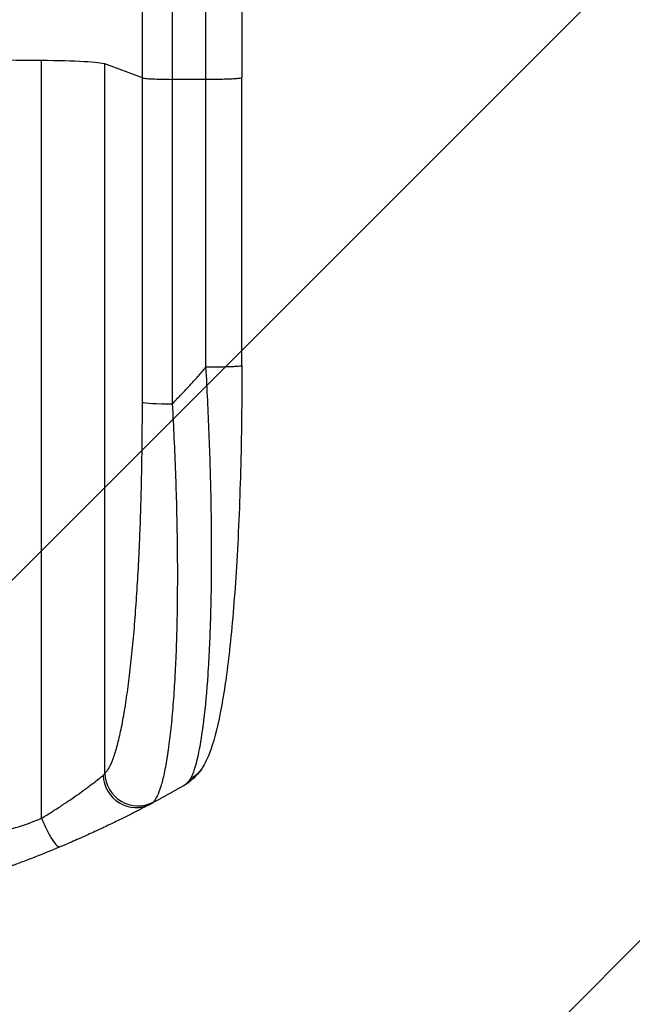
# Model space of a CAD drawing. Units: millimetres. Extents: x -2949 to 2387, y -3351 to 3282.
# Drawn here: x -207 to 71, y -1884 to -1436 of the extents above; entities that cross this region are included whole.
import ezdxf

# ---------------------------------------------------------------- set-up
doc = ezdxf.new("R2010")
doc.units = ezdxf.units.MM
doc.header["$LTSCALE"] = 20
doc.linetypes.add('HIDDEN', pattern=[9.525, 6.35, -3.175])
for name, color, linetype in [('2d', 230, 'Continuous'), ('EN-Free_Space', 10, 'HIDDEN'), ('EN-Free_Space_Hatch', 10, 'HIDDEN')]:
    doc.layers.add(name, color=color, linetype=linetype)

msp = doc.modelspace()

# ---------------------------------------------------------------- hatches: boundary and pattern name
at = {"layer": 'EN-Free_Space_Hatch'}
h = msp.add_hatch(dxfattribs=at)
h.set_pattern_fill('ANSI31', color=256, scale=100)
h.set_pattern_definition([(45, (-765.1, 4e-05), (-224.506, 224.506), [])])
h.paths.add_polyline_path([(617.46, -9, 0.414214), (-382.54, 991, 0.414214), (-1382.54, -9), (-1382.54, -1851.02, 0.414214), (-382.54, -2851.02, 0.414214), (617.46, -1851.02)])

# ---------------------------------------------------------------- linework, layer by layer
at = {"layer": '2d'}
for p, q in [((-197.54, -1799.08), (-197.54, -1454.98)), ((-197.54, -1799.08), (-197.54, -1454.98)), ((-151.74, -1462.84), (-168.78, -1456.53)), ((-168.78, -1778.71), (-168.78, -1456.53)), ((-151.74, -1462.84), (-168.78, -1456.53)), ((-168.78, -1778.71), (-168.78, -1456.53)), ((-151.74, -1610.2), (-151.74, -1462.84)), ((-151.74, -1610.2), (-151.74, -1462.84)), ((-122.85, -1463.58), (-138.19, -1463.51)), ((-138.19, -1463.51), (-138.19, -1610.87)), ((-122.85, -1463.58), (-138.19, -1463.51)), ((-138.19, -1463.51), (-138.19, -1610.87)), ((-106.54, -1593.49), (-106.54, -1462.8)), ((-106.54, -1593.49), (-106.54, -1462.8))]:
    msp.add_line(p, q, dxfattribs=at)
for centre, major_axis, ratio, start_param, end_param in [((-382.54, -1511.73), (1100, 0), 0.052336, 1.401811, 1.418715), ((-382.54, -1511.73), (1100, 0), 0.052336, 1.401811, 1.418715), ((-203.43, -1456.79), (35, 0), 0.052336, 0.140491, 1.401811), ((-203.43, -1456.79), (35, 0), 0.052336, 0.140491, 1.401811), ((-136.88, -1610.09), (15, 0), 0.052336, 3.282084, 4.625123), ((-136.88, -1610.09), (15, 0), 0.052336, 3.282084, 4.625123), ((-155.13, -1779.4), (-7.03, 13.25), 0.957674, 1.114121, 3.141593), ((-155.13, -1779.4), (-7.03, 13.25), 0.957674, 1.114121, 3.141593), ((-153.92, -1778.6), (-10.08, 11.11), 0.982536, 0.850361, 2.888244), ((-153.92, -1778.6), (-10.08, 11.11), 0.982536, 0.850361, 2.888244)]:
    msp.add_ellipse(centre, major_axis=major_axis, ratio=ratio, start_param=start_param, end_param=end_param, dxfattribs=at)
for points, knots in [([(-151.74, -1462.84), (-151.74, -1450.94), (-151.74, -1439.06), (-151.74, -1415.33), (-151.74, -1403.51), (-151.74, -1368.14), (-151.74, -1344.72), (-151.74, -1309.82), (-151.74, -1298.23), (-151.74, -1280.9), (-151.74, -1275.13), (-151.74, -1263.62), (-151.74, -1257.89), (-151.74, -1229.29), (-151.74, -1206.69), (-151.74, -1162.06), (-151.74, -1140.14), (-151.74, -1097.09), (-151.74, -1075.95), (-151.74, -1050.02), (-151.74, -1044.86), (-151.74, -1034.59), (-151.74, -1029.49), (-151.74, -1014.28), (-151.74, -1004.27), (-151.74, -974.6), (-151.74, -955.33), (-151.74, -936.56)], [0, 0, 0, 0, 0.035732, 0.035732, 0.071464, 0.071464, 0.142928, 0.142928, 0.17866, 0.17866, 0.196526, 0.196526, 0.214392, 0.214392, 0.285856, 0.285856, 0.35732, 0.35732, 0.428784, 0.428784, 0.44665, 0.44665, 0.4645159, 0.4645159, 0.5002479, 0.5002479, 0.5717119, 0.5717119, 0.5717119, 0.5717119]), ([(-151.74, -1462.84), (-151.74, -1450.94), (-151.74, -1439.06), (-151.74, -1415.33), (-151.74, -1403.51), (-151.74, -1368.14), (-151.74, -1344.72), (-151.74, -1309.82), (-151.74, -1298.23), (-151.74, -1280.9), (-151.74, -1275.13), (-151.74, -1263.62), (-151.74, -1257.89), (-151.74, -1229.29), (-151.74, -1206.69), (-151.74, -1162.06), (-151.74, -1140.14), (-151.74, -1097.09), (-151.74, -1075.95), (-151.74, -1050.02), (-151.74, -1044.86), (-151.74, -1034.59), (-151.74, -1029.49), (-151.74, -1014.28), (-151.74, -1004.27), (-151.74, -974.6), (-151.74, -955.33), (-151.74, -936.56)], [0, 0, 0, 0, 0.035732, 0.035732, 0.071464, 0.071464, 0.142928, 0.142928, 0.17866, 0.17866, 0.196526, 0.196526, 0.214392, 0.214392, 0.285856, 0.285856, 0.35732, 0.35732, 0.428784, 0.428784, 0.44665, 0.44665, 0.4645159, 0.4645159, 0.5002479, 0.5002479, 0.5717119, 0.5717119, 0.5717119, 0.5717119]), ([(-106.54, -936.09), (-106.54, -959.18), (-106.55, -983.11), (-106.55, -1032.5), (-106.55, -1058.01), (-106.55, -1109.99), (-106.55, -1136.52), (-106.55, -1190.39), (-106.55, -1217.79), (-106.55, -1273.26), (-106.55, -1301.4), (-106.55, -1358.22), (-106.55, -1386.97), (-106.55, -1431.45), (-106.54, -1447.12), (-106.54, -1462.8)], [0, 0, 0, 0, 8.789577, 8.789577, 17.607897, 17.607897, 26.340127, 26.340127, 35.022919, 35.022919, 43.694878, 43.694878, 52.39637, 52.39637, 57.107422, 57.107422, 57.107422, 57.107422]), ([(-106.54, -936.09), (-106.54, -959.18), (-106.55, -983.11), (-106.55, -1032.5), (-106.55, -1058.01), (-106.55, -1109.99), (-106.55, -1136.52), (-106.55, -1190.39), (-106.55, -1217.79), (-106.55, -1273.26), (-106.55, -1301.4), (-106.55, -1358.22), (-106.55, -1386.97), (-106.55, -1431.45), (-106.54, -1447.12), (-106.54, -1462.8)], [0, 0, 0, 0, 8.789577, 8.789577, 17.607897, 17.607897, 26.340127, 26.340127, 35.022919, 35.022919, 43.694878, 43.694878, 52.39637, 52.39637, 57.107422, 57.107422, 57.107422, 57.107422]), ([(-138.19, -944.46), (-138.19, -962.98), (-138.19, -981.99), (-138.19, -1011.24), (-138.19, -1021.12), (-138.19, -1036.12), (-138.19, -1041.15), (-138.19, -1051.28), (-138.19, -1056.37), (-138.19, -1081.94), (-138.19, -1102.78), (-138.19, -1145.24), (-138.19, -1166.86), (-138.19, -1210.88), (-138.19, -1233.17), (-138.19, -1261.37), (-138.19, -1267.03), (-138.19, -1278.38), (-138.19, -1284.07), (-138.19, -1301.16), (-138.19, -1312.6), (-138.19, -1347.02), (-138.19, -1370.12), (-138.19, -1404.99), (-138.19, -1416.66), (-138.19, -1440.06), (-138.19, -1451.78), (-138.19, -1463.51)], [0, 0, 0, 0, 0.0703354, 0.0703354, 0.1055031, 0.1055031, 0.1230869, 0.1230869, 0.1406707, 0.1406707, 0.2110061, 0.2110061, 0.2813415, 0.2813415, 0.3516768, 0.3516768, 0.3692607, 0.3692607, 0.3868445, 0.3868445, 0.4220122, 0.4220122, 0.4923476, 0.4923476, 0.5275153, 0.5275153, 0.5626829, 0.5626829, 0.5626829, 0.5626829]), ([(-138.19, -944.46), (-138.19, -962.98), (-138.19, -981.99), (-138.19, -1011.24), (-138.19, -1021.12), (-138.19, -1036.12), (-138.19, -1041.15), (-138.19, -1051.28), (-138.19, -1056.37), (-138.19, -1081.94), (-138.19, -1102.78), (-138.19, -1145.24), (-138.19, -1166.86), (-138.19, -1210.88), (-138.19, -1233.17), (-138.19, -1261.37), (-138.19, -1267.03), (-138.19, -1278.38), (-138.19, -1284.07), (-138.19, -1301.16), (-138.19, -1312.6), (-138.19, -1347.02), (-138.19, -1370.12), (-138.19, -1404.99), (-138.19, -1416.66), (-138.19, -1440.06), (-138.19, -1451.78), (-138.19, -1463.51)], [0, 0, 0, 0, 0.0703354, 0.0703354, 0.1055031, 0.1055031, 0.1230869, 0.1230869, 0.1406707, 0.1406707, 0.2110061, 0.2110061, 0.2813415, 0.2813415, 0.3516768, 0.3516768, 0.3692607, 0.3692607, 0.3868445, 0.3868445, 0.4220122, 0.4220122, 0.4923476, 0.4923476, 0.5275153, 0.5275153, 0.5626829, 0.5626829, 0.5626829, 0.5626829]), ([(-151.74, -1462.84), (-151.5, -1462.93), (-150.98, -1463.01), (-149.44, -1463.17), (-148.42, -1463.24), (-145.99, -1463.36), (-144.57, -1463.41), (-141.51, -1463.48), (-139.86, -1463.5), (-138.19, -1463.51)], [0, 0, 0, 0, 0.25, 0.25, 0.5, 0.5, 0.75, 0.75, 1, 1, 1, 1]), ([(-151.74, -1462.84), (-151.5, -1462.93), (-150.98, -1463.01), (-149.44, -1463.17), (-148.42, -1463.24), (-145.99, -1463.36), (-144.57, -1463.41), (-141.51, -1463.48), (-139.86, -1463.5), (-138.19, -1463.51)], [0, 0, 0, 0, 0.25, 0.25, 0.5, 0.5, 0.75, 0.75, 1, 1, 1, 1]), ([(-129.7, -1780.93), (-128.53, -1778.72), (-127.45, -1775.35), (-125.96, -1768.7), (-125.49, -1766.22), (-124.82, -1762.13), (-124.6, -1760.7), (-124.29, -1758.47), (-124.13, -1757.34), (-123.96, -1755.97), (-123.87, -1755.28), (-123.83, -1754.93), (-123.81, -1754.76), (-123.8, -1754.68), (-123.79, -1754.63), (-123.79, -1754.61), (-123.04, -1748.42), (-122.4, -1741.44), (-121.63, -1730), (-121.41, -1726.03), (-121.11, -1719.85), (-121.02, -1717.76), (-120.9, -1714.57), (-120.84, -1712.96), (-120.78, -1711.06), (-120.75, -1710.11), (-120.73, -1709.63), (-120.73, -1709.43), (-120.72, -1709.29), (-120.72, -1709.22), (-120.46, -1700.63), (-120.32, -1691.67), (-120.26, -1673.15), (-120.34, -1663.59), (-120.73, -1644.13), (-121.02, -1634.23), (-121.8, -1614.31), (-122.29, -1604.28), (-122.85, -1594.27)], [0, 0, 0, 0, 0.125, 0.125, 0.1875, 0.1875, 0.21875, 0.21875, 0.234375, 0.242187, 0.246094, 0.248047, 0.249023, 0.249512, 0.249512, 0.25, 0.25, 0.375, 0.375, 0.4375, 0.4375, 0.46875, 0.46875, 0.484375, 0.492187, 0.496094, 0.498047, 0.499023, 0.499023, 0.5, 0.5, 0.625, 0.625, 0.75, 0.75, 0.875, 0.875, 1, 1, 1, 1]), ([(-129.7, -1780.93), (-128.53, -1778.72), (-127.45, -1775.35), (-125.96, -1768.7), (-125.49, -1766.22), (-124.82, -1762.13), (-124.6, -1760.7), (-124.29, -1758.47), (-124.13, -1757.34), (-123.96, -1755.97), (-123.87, -1755.28), (-123.83, -1754.93), (-123.81, -1754.76), (-123.8, -1754.68), (-123.79, -1754.63), (-123.79, -1754.61), (-123.04, -1748.42), (-122.4, -1741.44), (-121.63, -1730), (-121.41, -1726.03), (-121.11, -1719.85), (-121.02, -1717.76), (-120.9, -1714.57), (-120.84, -1712.96), (-120.78, -1711.06), (-120.75, -1710.11), (-120.73, -1709.63), (-120.73, -1709.43), (-120.72, -1709.29), (-120.72, -1709.22), (-120.46, -1700.63), (-120.32, -1691.67), (-120.26, -1673.15), (-120.34, -1663.59), (-120.73, -1644.13), (-121.02, -1634.23), (-121.8, -1614.31), (-122.29, -1604.28), (-122.85, -1594.27)], [0, 0, 0, 0, 0.125, 0.125, 0.1875, 0.1875, 0.21875, 0.21875, 0.234375, 0.242187, 0.246094, 0.248047, 0.249023, 0.249512, 0.249512, 0.25, 0.25, 0.375, 0.375, 0.4375, 0.4375, 0.46875, 0.46875, 0.484375, 0.492187, 0.496094, 0.498047, 0.499023, 0.499023, 0.5, 0.5, 0.625, 0.625, 0.75, 0.75, 0.875, 0.875, 1, 1, 1, 1]), ([(-106.54, -1593.49), (-106.54, -1609.62), (-106.74, -1625.76), (-107.56, -1656.41), (-108.18, -1671.11), (-109.8, -1697.66), (-110.79, -1709.79), (-113.07, -1730.99), (-114.35, -1740.33), (-117.23, -1756.03), (-118.76, -1762.54), (-121.69, -1770.76), (-122.76, -1773.25), (-124.21, -1775.7)], [0, 0, 0, 0, 4.845166, 4.845166, 9.461143, 9.461143, 13.689194, 13.689194, 17.608806, 17.608806, 21.330126, 21.330126, 23.152344, 23.152344, 23.152344, 23.152344]), ([(-106.54, -1593.49), (-106.54, -1609.62), (-106.74, -1625.76), (-107.56, -1656.41), (-108.18, -1671.11), (-109.8, -1697.66), (-110.79, -1709.79), (-113.07, -1730.99), (-114.35, -1740.33), (-117.23, -1756.03), (-118.76, -1762.54), (-121.69, -1770.76), (-122.76, -1773.25), (-124.21, -1775.7)], [0, 0, 0, 0, 4.845166, 4.845166, 9.461143, 9.461143, 13.689194, 13.689194, 17.608806, 17.608806, 21.330126, 21.330126, 23.152344, 23.152344, 23.152344, 23.152344]), ([(-168.78, -1778.71), (-168.44, -1778.41), (-168.11, -1778.03), (-167.44, -1777.12), (-167.11, -1776.6), (-166.14, -1774.84), (-165.52, -1773.39), (-164.29, -1770.01), (-163.69, -1768.08), (-162.52, -1763.72), (-161.96, -1761.31), (-160.85, -1756), (-160.33, -1753.15), (-159.32, -1747.12), (-158.84, -1743.93), (-157.93, -1737.22), (-157.5, -1733.7), (-156.88, -1728.18), (-156.68, -1726.3), (-156.29, -1722.47), (-156.1, -1720.52), (-155.56, -1714.62), (-155.22, -1710.58), (-154.6, -1702.32), (-154.31, -1698.1), (-153.78, -1689.49), (-153.54, -1685.1), (-153.21, -1678.38), (-153.11, -1676.12), (-152.96, -1672.69), (-152.91, -1671.54), (-152.82, -1669.25), (-152.78, -1668.1), (-152.39, -1657.73), (-152.14, -1648.38), (-151.82, -1629.46), (-151.74, -1619.88), (-151.74, -1610.2)], [0, 0, 0, 0, 0.0073183, 0.0073183, 0.0146366, 0.0146366, 0.0292731, 0.0292731, 0.0439097, 0.0439097, 0.0585463, 0.0585463, 0.0731829, 0.0731829, 0.0878194, 0.0878194, 0.102456, 0.102456, 0.1097743, 0.1097743, 0.1170926, 0.1170926, 0.1317291, 0.1317291, 0.1463657, 0.1463657, 0.1610023, 0.1610023, 0.1683206, 0.1683206, 0.1719797, 0.1719797, 0.1756389, 0.1756389, 0.204912, 0.204912, 0.2341852, 0.2341852, 0.2341852, 0.2341852]), ([(-168.78, -1778.71), (-168.44, -1778.41), (-168.11, -1778.03), (-167.44, -1777.12), (-167.11, -1776.6), (-166.14, -1774.84), (-165.52, -1773.39), (-164.29, -1770.01), (-163.69, -1768.08), (-162.52, -1763.72), (-161.96, -1761.31), (-160.85, -1756), (-160.33, -1753.15), (-159.32, -1747.12), (-158.84, -1743.93), (-157.93, -1737.22), (-157.5, -1733.7), (-156.88, -1728.18), (-156.68, -1726.3), (-156.29, -1722.47), (-156.1, -1720.52), (-155.56, -1714.62), (-155.22, -1710.58), (-154.6, -1702.32), (-154.31, -1698.1), (-153.78, -1689.49), (-153.54, -1685.1), (-153.21, -1678.38), (-153.11, -1676.12), (-152.96, -1672.69), (-152.91, -1671.54), (-152.82, -1669.25), (-152.78, -1668.1), (-152.39, -1657.73), (-152.14, -1648.38), (-151.82, -1629.46), (-151.74, -1619.88), (-151.74, -1610.2)], [0, 0, 0, 0, 0.0073183, 0.0073183, 0.0146366, 0.0146366, 0.0292731, 0.0292731, 0.0439097, 0.0439097, 0.0585463, 0.0585463, 0.0731829, 0.0731829, 0.0878194, 0.0878194, 0.102456, 0.102456, 0.1097743, 0.1097743, 0.1170926, 0.1170926, 0.1317291, 0.1317291, 0.1463657, 0.1463657, 0.1610023, 0.1610023, 0.1683206, 0.1683206, 0.1719797, 0.1719797, 0.1756389, 0.1756389, 0.204912, 0.204912, 0.2341852, 0.2341852, 0.2341852, 0.2341852]), ([(-138.19, -1610.87), (-137.6, -1621.39), (-137.11, -1631.8), (-136.37, -1652.35), (-136.11, -1662.49), (-135.94, -1675), (-135.91, -1677.5), (-135.87, -1682.44), (-135.86, -1684.88), (-135.85, -1692.15), (-135.88, -1696.9), (-136, -1706.2), (-136.08, -1710.75), (-136.33, -1719.64), (-136.48, -1723.98), (-136.72, -1729.27), (-136.76, -1730.33), (-136.87, -1732.41), (-136.92, -1733.45), (-137.09, -1736.53), (-137.2, -1738.54), (-137.58, -1744.44), (-137.87, -1748.2), (-138.49, -1755.34), (-138.84, -1758.73), (-139.4, -1763.53), (-139.6, -1765.09), (-139.91, -1767.34), (-140.01, -1768.08), (-140.22, -1769.53), (-140.33, -1770.25), (-140.88, -1773.74), (-141.35, -1776.28), (-142.33, -1780.84), (-142.84, -1782.87), (-143.92, -1786.38), (-144.48, -1787.88), (-145.36, -1789.69), (-145.66, -1790.23), (-146.28, -1791.15), (-146.59, -1791.54), (-146.91, -1791.84)], [0, 0, 0, 0, 0.0313345, 0.0313345, 0.062669, 0.062669, 0.0705026, 0.0705026, 0.0783362, 0.0783362, 0.0940035, 0.0940035, 0.1096707, 0.1096707, 0.125338, 0.125338, 0.1292548, 0.1292548, 0.1331716, 0.1331716, 0.1410052, 0.1410052, 0.1566725, 0.1566725, 0.1723397, 0.1723397, 0.1801733, 0.1801733, 0.1840901, 0.1840901, 0.188007, 0.188007, 0.2036742, 0.2036742, 0.2193414, 0.2193414, 0.2350087, 0.2350087, 0.2428423, 0.2428423, 0.2506759, 0.2506759, 0.2506759, 0.2506759]), ([(-138.19, -1610.87), (-137.6, -1621.39), (-137.11, -1631.8), (-136.37, -1652.35), (-136.11, -1662.49), (-135.94, -1675), (-135.91, -1677.5), (-135.87, -1682.44), (-135.86, -1684.88), (-135.85, -1692.15), (-135.88, -1696.9), (-136, -1706.2), (-136.08, -1710.75), (-136.33, -1719.64), (-136.48, -1723.98), (-136.72, -1729.27), (-136.76, -1730.33), (-136.87, -1732.41), (-136.92, -1733.45), (-137.09, -1736.53), (-137.2, -1738.54), (-137.58, -1744.44), (-137.87, -1748.2), (-138.49, -1755.34), (-138.84, -1758.73), (-139.4, -1763.53), (-139.6, -1765.09), (-139.91, -1767.34), (-140.01, -1768.08), (-140.22, -1769.53), (-140.33, -1770.25), (-140.88, -1773.74), (-141.35, -1776.28), (-142.33, -1780.84), (-142.84, -1782.87), (-143.92, -1786.38), (-144.48, -1787.88), (-145.36, -1789.69), (-145.66, -1790.23), (-146.28, -1791.15), (-146.59, -1791.54), (-146.91, -1791.84)], [0, 0, 0, 0, 0.0313345, 0.0313345, 0.062669, 0.062669, 0.0705026, 0.0705026, 0.0783362, 0.0783362, 0.0940035, 0.0940035, 0.1096707, 0.1096707, 0.125338, 0.125338, 0.1292548, 0.1292548, 0.1331716, 0.1331716, 0.1410052, 0.1410052, 0.1566725, 0.1566725, 0.1723397, 0.1723397, 0.1801733, 0.1801733, 0.1840901, 0.1840901, 0.188007, 0.188007, 0.2036742, 0.2036742, 0.2193414, 0.2193414, 0.2350087, 0.2350087, 0.2428423, 0.2428423, 0.2506759, 0.2506759, 0.2506759, 0.2506759]), ([(-197.54, -1799.08), (-195.94, -1798.11), (-194.39, -1797.15), (-191.35, -1795.23), (-189.87, -1794.28), (-187.7, -1792.85), (-186.99, -1792.37), (-185.58, -1791.43), (-184.89, -1790.96), (-182.87, -1789.57), (-181.58, -1788.66), (-179.14, -1786.92), (-177.98, -1786.08), (-176.35, -1784.87), (-175.82, -1784.47), (-174.81, -1783.71), (-174.33, -1783.34), (-172.95, -1782.29), (-172.14, -1781.64), (-171.07, -1780.79), (-170.73, -1780.52), (-170.13, -1780.03), (-169.86, -1779.81), (-169.62, -1779.61)], [0, 0, 0, 0, 0.00561929, 0.00561929, 0.01123858, 0.01123858, 0.01404822, 0.01404822, 0.01685786, 0.01685786, 0.02247715, 0.02247715, 0.02809644, 0.02809644, 0.03090608, 0.03090608, 0.03371573, 0.03371573, 0.03933501, 0.03933501, 0.04214466, 0.04214466, 0.0449543, 0.0449543, 0.0449543, 0.0449543]), ([(-197.54, -1799.08), (-195.94, -1798.11), (-194.39, -1797.15), (-191.35, -1795.23), (-189.87, -1794.28), (-187.7, -1792.85), (-186.99, -1792.37), (-185.58, -1791.43), (-184.89, -1790.96), (-182.87, -1789.57), (-181.58, -1788.66), (-179.14, -1786.92), (-177.98, -1786.08), (-176.35, -1784.87), (-175.82, -1784.47), (-174.81, -1783.71), (-174.33, -1783.34), (-172.95, -1782.29), (-172.14, -1781.64), (-171.07, -1780.79), (-170.73, -1780.52), (-170.13, -1780.03), (-169.86, -1779.81), (-169.62, -1779.61)], [0, 0, 0, 0, 0.00561929, 0.00561929, 0.01123858, 0.01123858, 0.01404822, 0.01404822, 0.01685786, 0.01685786, 0.02247715, 0.02247715, 0.02809644, 0.02809644, 0.03090608, 0.03090608, 0.03371573, 0.03371573, 0.03933501, 0.03933501, 0.04214466, 0.04214466, 0.0449543, 0.0449543, 0.0449543, 0.0449543]), ([(-124.21, -1775.7), (-126.12, -1778.92), (-128.8, -1781.5), (-132.21, -1783.82), (-132.84, -1784.21), (-133.47, -1784.57)], [0, 0, 0, 0, 1.755156, 1.755156, 2.142972, 2.142972, 2.142972, 2.142972]), ([(-124.21, -1775.7), (-126.12, -1778.92), (-128.8, -1781.5), (-132.21, -1783.82), (-132.84, -1784.21), (-133.47, -1784.57)], [0, 0, 0, 0, 1.755156, 1.755156, 2.142972, 2.142972, 2.142972, 2.142972]), ([(-148.1, -1792.65), (-148.44, -1792.83), (-148.83, -1793.04), (-149.69, -1793.49), (-150.17, -1793.74), (-151.71, -1794.55), (-152.89, -1795.17), (-154.89, -1796.19), (-155.59, -1796.55), (-157.07, -1797.3), (-157.84, -1797.69), (-160.25, -1798.89), (-161.95, -1799.74), (-165.56, -1801.49), (-167.46, -1802.4), (-169.96, -1803.58), (-170.47, -1803.82), (-171.5, -1804.3), (-172.02, -1804.54), (-173.58, -1805.27), (-174.64, -1805.75), (-177.85, -1807.21), (-180.05, -1808.19), (-184.55, -1810.16), (-186.86, -1811.15), (-189.22, -1812.14)], [0, 0, 0, 0, 0.00390696, 0.00390696, 0.00781392, 0.00781392, 0.01562784, 0.01562784, 0.01953479, 0.01953479, 0.02344175, 0.02344175, 0.03125567, 0.03125567, 0.03906959, 0.03906959, 0.04102307, 0.04102307, 0.04297655, 0.04297655, 0.04688351, 0.04688351, 0.05469743, 0.05469743, 0.06251134, 0.06251134, 0.06251134, 0.06251134]), ([(-148.1, -1792.65), (-148.44, -1792.83), (-148.83, -1793.04), (-149.69, -1793.49), (-150.17, -1793.74), (-151.71, -1794.55), (-152.89, -1795.17), (-154.89, -1796.19), (-155.59, -1796.55), (-157.07, -1797.3), (-157.84, -1797.69), (-160.25, -1798.89), (-161.95, -1799.74), (-165.56, -1801.49), (-167.46, -1802.4), (-169.96, -1803.58), (-170.47, -1803.82), (-171.5, -1804.3), (-172.02, -1804.54), (-173.58, -1805.27), (-174.64, -1805.75), (-177.85, -1807.21), (-180.05, -1808.19), (-184.55, -1810.16), (-186.86, -1811.15), (-189.22, -1812.14)], [0, 0, 0, 0, 0.00390696, 0.00390696, 0.00781392, 0.00781392, 0.01562784, 0.01562784, 0.01953479, 0.01953479, 0.02344175, 0.02344175, 0.03125567, 0.03125567, 0.03906959, 0.03906959, 0.04102307, 0.04102307, 0.04297655, 0.04297655, 0.04688351, 0.04688351, 0.05469743, 0.05469743, 0.06251134, 0.06251134, 0.06251134, 0.06251134]), ([(-567.54, -1799.08), (-560.84, -1801.93), (-553.64, -1804.22), (-542.07, -1806.83), (-538.09, -1807.56), (-531.92, -1808.45), (-529.84, -1808.71), (-526.66, -1809.05), (-525.06, -1809.21), (-523.17, -1809.37), (-522.22, -1809.45), (-521.74, -1809.48), (-521.5, -1809.5), (-521.38, -1809.51), (-521.32, -1809.51), (-521.3, -1809.52), (-521.28, -1809.52), (-521.27, -1809.52), (-514.26, -1810.03), (-506.76, -1810.18), (-494.73, -1809.89), (-490.59, -1809.71), (-484.2, -1809.3), (-482.03, -1809.14), (-478.74, -1808.87), (-477.08, -1808.73), (-475.13, -1808.54), (-474.14, -1808.45), (-473.65, -1808.4), (-473.4, -1808.38), (-473.28, -1808.37), (-473.22, -1808.36), (-473.19, -1808.36), (-473.17, -1808.35), (-473.16, -1808.35), (-473.16, -1808.35), (-469.89, -1808.03), (-466.3, -1807.63), (-460.43, -1806.93), (-458.4, -1806.68), (-455.22, -1806.28), (-453.61, -1806.07), (-451.67, -1805.81), (-450.68, -1805.68), (-450.19, -1805.62), (-449.94, -1805.58), (-449.82, -1805.57), (-449.75, -1805.56), (-449.73, -1805.55), (-449.71, -1805.55), (-449.7, -1805.55), (-445.88, -1805.04), (-440.17, -1804.27), (-433.5, -1803.36), (-430.16, -1802.9), (-428.5, -1802.68), (-427.66, -1802.56), (-427.25, -1802.5), (-427.04, -1802.48), (-426.93, -1802.46), (-426.89, -1802.45), (-426.86, -1802.45), (-426.84, -1802.45), (-423.54, -1801.99), (-419.91, -1801.54), (-414.95, -1800.98), (-413.81, -1800.86), (-412.64, -1800.73), (-412.39, -1800.7), (-412.25, -1800.69), (-411.89, -1800.65), (-411.15, -1800.57), (-408.5, -1800.3), (-406.18, -1800.08), (-403.48, -1799.85), (-402.48, -1799.77), (-401.5, -1799.69), (-401.36, -1799.68), (-401.34, -1799.68), (-401.27, -1799.67), (-401.18, -1799.67), (-400.85, -1799.64), (-400.05, -1799.58), (-397.39, -1799.39), (-393.13, -1799.15), (-389.48, -1799.01), (-386.8, -1798.95), (-385.48, -1798.92), (-383.95, -1798.91), (-383.2, -1798.9), (-382.87, -1798.9), (-382.66, -1798.9), (-382.55, -1798.9), (-379.09, -1798.9), (-375.56, -1798.99), (-370.02, -1799.24), (-368.13, -1799.35), (-365.23, -1799.54), (-363.77, -1799.64), (-362.03, -1799.78), (-361.16, -1799.85), (-360.72, -1799.88), (-360.5, -1799.9), (-360.39, -1799.91), (-360.34, -1799.92), (-360.31, -1799.92), (-360.3, -1799.92), (-360.29, -1799.92), (-357.08, -1800.19), (-353.6, -1800.53), (-347.94, -1801.15), (-345.99, -1801.37), (-342.95, -1801.73), (-341.4, -1801.92), (-339.55, -1802.15), (-338.62, -1802.26), (-338.15, -1802.32), (-337.91, -1802.35), (-337.79, -1802.37), (-337.74, -1802.37), (-337.71, -1802.38), (-337.69, -1802.38), (-333.83, -1802.87), (-328.08, -1803.62), (-321.38, -1804.52), (-318.03, -1804.97), (-316.35, -1805.2), (-315.63, -1805.3), (-315.16, -1805.37), (-314.92, -1805.4), (-310.82, -1805.97), (-306.94, -1806.46), (-301.09, -1807.16), (-298.16, -1807.49), (-294.72, -1807.86), (-293, -1808.04), (-292.14, -1808.13), (-291.71, -1808.17), (-291.49, -1808.19), (-291.38, -1808.2), (-291.33, -1808.21), (-291.31, -1808.21), (-291.29, -1808.21), (-291.29, -1808.21), (-282.24, -1809.11), (-273.75, -1809.67), (-261.85, -1809.99), (-258.02, -1810), (-252.48, -1809.9), (-250.67, -1809.84), (-248, -1809.73), (-246.68, -1809.66), (-245.16, -1809.57), (-244.41, -1809.52), (-244.03, -1809.49), (-243.84, -1809.48), (-243.75, -1809.47), (-243.7, -1809.47), (-243.68, -1809.47), (-243.67, -1809.47), (-243.66, -1809.47), (-234.98, -1808.85), (-226.8, -1807.68), (-211.43, -1804.21), (-204.24, -1801.93), (-197.54, -1799.08)], [0, 0, 0, 0, 0.0625, 0.0625, 0.09375, 0.09375, 0.109375, 0.109375, 0.117188, 0.121094, 0.123047, 0.124023, 0.124512, 0.124756, 0.124878, 0.124939, 0.124939, 0.125, 0.125, 0.1875, 0.1875, 0.21875, 0.21875, 0.234375, 0.234375, 0.242188, 0.246094, 0.248047, 0.249023, 0.249512, 0.249756, 0.249878, 0.249939, 0.249969, 0.249969, 0.25, 0.25, 0.28125, 0.28125, 0.296875, 0.296875, 0.304688, 0.308594, 0.310547, 0.311523, 0.312012, 0.312256, 0.312378, 0.312439, 0.312439, 0.3125, 0.3125, 0.34375, 0.359375, 0.367188, 0.371094, 0.373047, 0.374023, 0.374512, 0.374756, 0.374878, 0.374878, 0.375, 0.375, 0.40625, 0.40625, 0.414063, 0.415039, 0.415039, 0.416016, 0.416016, 0.417969, 0.421875, 0.4375, 0.4375, 0.445313, 0.446289, 0.446289, 0.446533, 0.446533, 0.446777, 0.447266, 0.449219, 0.453125, 0.46875, 0.484375, 0.484375, 0.492188, 0.496094, 0.498047, 0.499023, 0.499023, 0.5, 0.5, 0.53125, 0.53125, 0.546875, 0.546875, 0.554688, 0.558594, 0.560547, 0.561523, 0.562012, 0.562256, 0.562378, 0.562439, 0.562439, 0.5625, 0.5625, 0.59375, 0.59375, 0.609375, 0.609375, 0.617188, 0.621094, 0.623047, 0.624023, 0.624512, 0.624756, 0.624878, 0.624878, 0.625, 0.625, 0.65625, 0.671875, 0.679688, 0.683594, 0.685547, 0.685547, 0.6875, 0.6875, 0.71875, 0.71875, 0.734375, 0.742188, 0.746094, 0.748047, 0.749023, 0.749512, 0.749756, 0.749878, 0.749939, 0.749939, 0.75, 0.75, 0.8125, 0.8125, 0.84375, 0.84375, 0.859375, 0.859375, 0.867188, 0.871094, 0.873047, 0.874023, 0.874512, 0.874756, 0.874878, 0.874939, 0.874939, 0.875, 0.875, 0.9375, 0.9375, 1, 1, 1, 1]), ([(-567.54, -1799.08), (-560.84, -1801.93), (-553.64, -1804.22), (-542.07, -1806.83), (-538.09, -1807.56), (-531.92, -1808.45), (-529.84, -1808.71), (-526.66, -1809.05), (-525.06, -1809.21), (-523.17, -1809.37), (-522.22, -1809.45), (-521.74, -1809.48), (-521.5, -1809.5), (-521.38, -1809.51), (-521.32, -1809.51), (-521.3, -1809.52), (-521.28, -1809.52), (-521.27, -1809.52), (-514.26, -1810.03), (-506.76, -1810.18), (-494.73, -1809.89), (-490.59, -1809.71), (-484.2, -1809.3), (-482.03, -1809.14), (-478.74, -1808.87), (-477.08, -1808.73), (-475.13, -1808.54), (-474.14, -1808.45), (-473.65, -1808.4), (-473.4, -1808.38), (-473.28, -1808.37), (-473.22, -1808.36), (-473.19, -1808.36), (-473.17, -1808.35), (-473.16, -1808.35), (-473.16, -1808.35), (-469.89, -1808.03), (-466.3, -1807.63), (-460.43, -1806.93), (-458.4, -1806.68), (-455.22, -1806.28), (-453.61, -1806.07), (-451.67, -1805.81), (-450.68, -1805.68), (-450.19, -1805.62), (-449.94, -1805.58), (-449.82, -1805.57), (-449.75, -1805.56), (-449.73, -1805.55), (-449.71, -1805.55), (-449.7, -1805.55), (-445.88, -1805.04), (-440.17, -1804.27), (-433.5, -1803.36), (-430.16, -1802.9), (-428.5, -1802.68), (-427.66, -1802.56), (-427.25, -1802.5), (-427.04, -1802.48), (-426.93, -1802.46), (-426.89, -1802.45), (-426.86, -1802.45), (-426.84, -1802.45), (-423.54, -1801.99), (-419.91, -1801.54), (-414.95, -1800.98), (-413.81, -1800.86), (-412.64, -1800.73), (-412.39, -1800.7), (-412.25, -1800.69), (-411.89, -1800.65), (-411.15, -1800.57), (-408.5, -1800.3), (-406.18, -1800.08), (-403.48, -1799.85), (-402.48, -1799.77), (-401.5, -1799.69), (-401.36, -1799.68), (-401.34, -1799.68), (-401.27, -1799.67), (-401.18, -1799.67), (-400.85, -1799.64), (-400.05, -1799.58), (-397.39, -1799.39), (-393.13, -1799.15), (-389.48, -1799.01), (-386.8, -1798.95), (-385.48, -1798.92), (-383.95, -1798.91), (-383.2, -1798.9), (-382.87, -1798.9), (-382.66, -1798.9), (-382.55, -1798.9), (-379.09, -1798.9), (-375.56, -1798.99), (-370.02, -1799.24), (-368.13, -1799.35), (-365.23, -1799.54), (-363.77, -1799.64), (-362.03, -1799.78), (-361.16, -1799.85), (-360.72, -1799.88), (-360.5, -1799.9), (-360.39, -1799.91), (-360.34, -1799.92), (-360.31, -1799.92), (-360.3, -1799.92), (-360.29, -1799.92), (-357.08, -1800.19), (-353.6, -1800.53), (-347.94, -1801.15), (-345.99, -1801.37), (-342.95, -1801.73), (-341.4, -1801.92), (-339.55, -1802.15), (-338.62, -1802.26), (-338.15, -1802.32), (-337.91, -1802.35), (-337.79, -1802.37), (-337.74, -1802.37), (-337.71, -1802.38), (-337.69, -1802.38), (-333.83, -1802.87), (-328.08, -1803.62), (-321.38, -1804.52), (-318.03, -1804.97), (-316.35, -1805.2), (-315.63, -1805.3), (-315.16, -1805.37), (-314.92, -1805.4), (-310.82, -1805.97), (-306.94, -1806.46), (-301.09, -1807.16), (-298.16, -1807.49), (-294.72, -1807.86), (-293, -1808.04), (-292.14, -1808.13), (-291.71, -1808.17), (-291.49, -1808.19), (-291.38, -1808.2), (-291.33, -1808.21), (-291.31, -1808.21), (-291.29, -1808.21), (-291.29, -1808.21), (-282.24, -1809.11), (-273.75, -1809.67), (-261.85, -1809.99), (-258.02, -1810), (-252.48, -1809.9), (-250.67, -1809.84), (-248, -1809.73), (-246.68, -1809.66), (-245.16, -1809.57), (-244.41, -1809.52), (-244.03, -1809.49), (-243.84, -1809.48), (-243.75, -1809.47), (-243.7, -1809.47), (-243.68, -1809.47), (-243.67, -1809.47), (-243.66, -1809.47), (-234.98, -1808.85), (-226.8, -1807.68), (-211.43, -1804.21), (-204.24, -1801.93), (-197.54, -1799.08)], [0, 0, 0, 0, 0.0625, 0.0625, 0.09375, 0.09375, 0.109375, 0.109375, 0.117188, 0.121094, 0.123047, 0.124023, 0.124512, 0.124756, 0.124878, 0.124939, 0.124939, 0.125, 0.125, 0.1875, 0.1875, 0.21875, 0.21875, 0.234375, 0.234375, 0.242188, 0.246094, 0.248047, 0.249023, 0.249512, 0.249756, 0.249878, 0.249939, 0.249969, 0.249969, 0.25, 0.25, 0.28125, 0.28125, 0.296875, 0.296875, 0.304688, 0.308594, 0.310547, 0.311523, 0.312012, 0.312256, 0.312378, 0.312439, 0.312439, 0.3125, 0.3125, 0.34375, 0.359375, 0.367188, 0.371094, 0.373047, 0.374023, 0.374512, 0.374756, 0.374878, 0.374878, 0.375, 0.375, 0.40625, 0.40625, 0.414063, 0.415039, 0.415039, 0.416016, 0.416016, 0.417969, 0.421875, 0.4375, 0.4375, 0.445313, 0.446289, 0.446289, 0.446533, 0.446533, 0.446777, 0.447266, 0.449219, 0.453125, 0.46875, 0.484375, 0.484375, 0.492188, 0.496094, 0.498047, 0.499023, 0.499023, 0.5, 0.5, 0.53125, 0.53125, 0.546875, 0.546875, 0.554688, 0.558594, 0.560547, 0.561523, 0.562012, 0.562256, 0.562378, 0.562439, 0.562439, 0.5625, 0.5625, 0.59375, 0.59375, 0.609375, 0.609375, 0.617188, 0.621094, 0.623047, 0.624023, 0.624512, 0.624756, 0.624878, 0.624878, 0.625, 0.625, 0.65625, 0.671875, 0.679688, 0.683594, 0.685547, 0.685547, 0.6875, 0.6875, 0.71875, 0.71875, 0.734375, 0.742188, 0.746094, 0.748047, 0.749023, 0.749512, 0.749756, 0.749878, 0.749939, 0.749939, 0.75, 0.75, 0.8125, 0.8125, 0.84375, 0.84375, 0.859375, 0.859375, 0.867188, 0.871094, 0.873047, 0.874023, 0.874512, 0.874756, 0.874878, 0.874939, 0.874939, 0.875, 0.875, 0.9375, 0.9375, 1, 1, 1, 1]), ([(-197.54, -1799.08), (-196.78, -1800.91), (-195.95, -1802.72), (-194.29, -1806.02), (-193.46, -1807.51), (-191.91, -1809.94), (-191.2, -1810.87), (-190.02, -1812.04), (-189.54, -1812.27), (-189.22, -1812.14)], [0, 0, 0, 0, 0.25, 0.25, 0.5, 0.5, 0.75, 0.75, 1, 1, 1, 1]), ([(-197.54, -1799.08), (-196.78, -1800.91), (-195.95, -1802.72), (-194.29, -1806.02), (-193.46, -1807.51), (-191.91, -1809.94), (-191.2, -1810.87), (-190.02, -1812.04), (-189.54, -1812.27), (-189.22, -1812.14)], [0, 0, 0, 0, 0.25, 0.25, 0.5, 0.5, 0.75, 0.75, 1, 1, 1, 1]), ([(-189.22, -1812.14), (-192.78, -1813.63), (-196.45, -1815.12), (-202.13, -1817.35), (-204.06, -1818.09), (-206.99, -1819.19), (-208.46, -1819.74), (-210.21, -1820.38), (-211.08, -1820.7), (-211.52, -1820.86), (-211.74, -1820.94), (-211.83, -1820.98), (-211.9, -1821), (-211.93, -1821.01), (-215.34, -1822.25), (-218.92, -1823.51), (-224.61, -1825.43), (-226.56, -1826.07), (-229.56, -1827.04), (-231.08, -1827.53), (-232.89, -1828.1), (-233.8, -1828.39), (-234.26, -1828.53), (-234.49, -1828.6), (-234.6, -1828.64), (-234.65, -1828.65), (-234.68, -1828.66), (-234.69, -1828.66), (-234.7, -1828.67), (-237.62, -1829.57), (-241, -1830.59), (-246.77, -1832.24), (-248.8, -1832.81), (-252.03, -1833.69), (-253.14, -1833.99), (-254.85, -1834.44), (-255.71, -1834.67), (-256.73, -1834.94), (-257.25, -1835.07), (-257.51, -1835.14), (-257.64, -1835.17), (-257.7, -1835.19), (-257.73, -1835.19), (-257.74, -1835.2), (-257.76, -1835.2), (-263.91, -1836.79), (-268.96, -1837.97), (-274.85, -1839.29), (-276.54, -1839.66), (-278.64, -1840.11), (-279.27, -1840.24), (-280.12, -1840.42), (-280.51, -1840.5), (-280.92, -1840.59), (-281.12, -1840.63), (-281.21, -1840.65), (-281.26, -1840.66), (-281.28, -1840.66), (-281.28, -1840.66), (-281.28, -1840.66), (-281.29, -1840.66), (-281.31, -1840.67), (-285.8, -1841.6), (-290.08, -1842.42), (-296.15, -1843.51), (-298.12, -1843.85), (-300.99, -1844.33), (-302.41, -1844.56), (-304.03, -1844.82), (-304.82, -1844.95), (-305.22, -1845.01), (-305.42, -1845.04), (-305.51, -1845.05), (-305.55, -1845.06), (-305.56, -1845.06), (-305.57, -1845.06), (-305.6, -1845.07), (-310.02, -1845.76), (-314.33, -1846.37), (-320.6, -1847.18), (-322.66, -1847.43), (-325.71, -1847.78), (-327.22, -1847.96), (-328.97, -1848.15), (-329.84, -1848.24), (-330.27, -1848.28), (-330.49, -1848.31), (-330.58, -1848.32), (-330.62, -1848.32), (-330.64, -1848.32), (-330.68, -1848.33), (-339.96, -1849.29), (-348.94, -1849.97), (-361.9, -1850.62), (-366.14, -1850.77), (-372.38, -1850.92), (-374.44, -1850.96), (-377.5, -1851), (-379.02, -1851.01), (-380.78, -1851.02), (-381.66, -1851.02), (-382.1, -1851.02), (-382.29, -1851.02), (-382.38, -1851.02), (-382.41, -1851.02), (-382.46, -1851.02), (-382.48, -1851.02), (-382.51, -1851.02), (-382.53, -1851.02), (-382.54, -1851.02)], [0, 0, 0, 0, 0.0312679, 0.0312679, 0.0469018, 0.0469018, 0.0547188, 0.0586273, 0.0605815, 0.0615586, 0.0620472, 0.0622915, 0.0622915, 0.0625358, 0.0625358, 0.0938036, 0.0938036, 0.1094376, 0.1094376, 0.1172546, 0.121163, 0.1231173, 0.1240944, 0.124583, 0.1248272, 0.1249494, 0.1249494, 0.1250105, 0.1250105, 0.1250715, 0.1563394, 0.1563394, 0.1719734, 0.1719734, 0.1797903, 0.1797903, 0.1836988, 0.1856531, 0.1866302, 0.1871187, 0.187363, 0.1874852, 0.1874852, 0.1875462, 0.1875462, 0.1876073, 0.2188752, 0.2188752, 0.2345091, 0.2345091, 0.2423261, 0.2423261, 0.2462346, 0.2481888, 0.2491659, 0.2496545, 0.2498988, 0.2499598, 0.2499904, 0.2499904, 0.2500209, 0.2500209, 0.2501431, 0.2814109, 0.2814109, 0.2970449, 0.2970449, 0.3048619, 0.3087703, 0.3107246, 0.3117017, 0.3121903, 0.3124345, 0.3124956, 0.3124956, 0.3125567, 0.3125567, 0.3126788, 0.3439467, 0.3439467, 0.3595806, 0.3595806, 0.3673976, 0.3713061, 0.3732603, 0.3742375, 0.374726, 0.3749703, 0.3749703, 0.3750924, 0.3750924, 0.3752146, 0.4377504, 0.4377504, 0.4690182, 0.4690182, 0.4846522, 0.4846522, 0.4924691, 0.4963776, 0.4983319, 0.499309, 0.4997976, 0.4997976, 0.5000418, 0.5000418, 0.500164, 0.500164, 0.5002861, 0.5002861, 0.5002861, 0.5002861]), ([(-189.22, -1812.14), (-192.78, -1813.63), (-196.45, -1815.12), (-202.13, -1817.35), (-204.06, -1818.09), (-206.99, -1819.19), (-208.46, -1819.74), (-210.21, -1820.38), (-211.08, -1820.7), (-211.52, -1820.86), (-211.74, -1820.94), (-211.83, -1820.98), (-211.9, -1821), (-211.93, -1821.01), (-215.34, -1822.25), (-218.92, -1823.51), (-224.61, -1825.43), (-226.56, -1826.07), (-229.56, -1827.04), (-231.08, -1827.53), (-232.89, -1828.1), (-233.8, -1828.39), (-234.26, -1828.53), (-234.49, -1828.6), (-234.6, -1828.64), (-234.65, -1828.65), (-234.68, -1828.66), (-234.69, -1828.66), (-234.7, -1828.67), (-237.62, -1829.57), (-241, -1830.59), (-246.77, -1832.24), (-248.8, -1832.81), (-252.03, -1833.69), (-253.14, -1833.99), (-254.85, -1834.44), (-255.71, -1834.67), (-256.73, -1834.94), (-257.25, -1835.07), (-257.51, -1835.14), (-257.64, -1835.17), (-257.7, -1835.19), (-257.73, -1835.19), (-257.74, -1835.2), (-257.76, -1835.2), (-263.91, -1836.79), (-268.96, -1837.97), (-274.85, -1839.29), (-276.54, -1839.66), (-278.64, -1840.11), (-279.27, -1840.24), (-280.12, -1840.42), (-280.51, -1840.5), (-280.92, -1840.59), (-281.12, -1840.63), (-281.21, -1840.65), (-281.26, -1840.66), (-281.28, -1840.66), (-281.28, -1840.66), (-281.28, -1840.66), (-281.29, -1840.66), (-281.31, -1840.67), (-285.8, -1841.6), (-290.08, -1842.42), (-296.15, -1843.51), (-298.12, -1843.85), (-300.99, -1844.33), (-302.41, -1844.56), (-304.03, -1844.82), (-304.82, -1844.95), (-305.22, -1845.01), (-305.42, -1845.04), (-305.51, -1845.05), (-305.55, -1845.06), (-305.56, -1845.06), (-305.57, -1845.06), (-305.6, -1845.07), (-310.02, -1845.76), (-314.33, -1846.37), (-320.6, -1847.18), (-322.66, -1847.43), (-325.71, -1847.78), (-327.22, -1847.96), (-328.97, -1848.15), (-329.84, -1848.24), (-330.27, -1848.28), (-330.49, -1848.31), (-330.58, -1848.32), (-330.62, -1848.32), (-330.64, -1848.32), (-330.68, -1848.33), (-339.96, -1849.29), (-348.94, -1849.97), (-361.9, -1850.62), (-366.14, -1850.77), (-372.38, -1850.92), (-374.44, -1850.96), (-377.5, -1851), (-379.02, -1851.01), (-380.78, -1851.02), (-381.66, -1851.02), (-382.1, -1851.02), (-382.29, -1851.02), (-382.38, -1851.02), (-382.41, -1851.02), (-382.46, -1851.02), (-382.48, -1851.02), (-382.51, -1851.02), (-382.53, -1851.02), (-382.54, -1851.02)], [0, 0, 0, 0, 0.0312679, 0.0312679, 0.0469018, 0.0469018, 0.0547188, 0.0586273, 0.0605815, 0.0615586, 0.0620472, 0.0622915, 0.0622915, 0.0625358, 0.0625358, 0.0938036, 0.0938036, 0.1094376, 0.1094376, 0.1172546, 0.121163, 0.1231173, 0.1240944, 0.124583, 0.1248272, 0.1249494, 0.1249494, 0.1250105, 0.1250105, 0.1250715, 0.1563394, 0.1563394, 0.1719734, 0.1719734, 0.1797903, 0.1797903, 0.1836988, 0.1856531, 0.1866302, 0.1871187, 0.187363, 0.1874852, 0.1874852, 0.1875462, 0.1875462, 0.1876073, 0.2188752, 0.2188752, 0.2345091, 0.2345091, 0.2423261, 0.2423261, 0.2462346, 0.2481888, 0.2491659, 0.2496545, 0.2498988, 0.2499598, 0.2499904, 0.2499904, 0.2500209, 0.2500209, 0.2501431, 0.2814109, 0.2814109, 0.2970449, 0.2970449, 0.3048619, 0.3087703, 0.3107246, 0.3117017, 0.3121903, 0.3124345, 0.3124956, 0.3124956, 0.3125567, 0.3125567, 0.3126788, 0.3439467, 0.3439467, 0.3595806, 0.3595806, 0.3673976, 0.3713061, 0.3732603, 0.3742375, 0.374726, 0.3749703, 0.3749703, 0.3750924, 0.3750924, 0.3752146, 0.4377504, 0.4377504, 0.4690182, 0.4690182, 0.4846522, 0.4846522, 0.4924691, 0.4963776, 0.4983319, 0.499309, 0.4997976, 0.4997976, 0.5000418, 0.5000418, 0.500164, 0.500164, 0.5002861, 0.5002861, 0.5002861, 0.5002861])]:
    msp.add_open_spline(points, degree=3, knots=knots, dxfattribs=at)
for points in [[(-122.85, -1463.58), (-122.85, -1273.51), (-122.85, -1095.27), (-122.85, -945.29)], [(-122.85, -1463.58), (-122.85, -1273.51), (-122.85, -1095.27), (-122.85, -945.29)], [(-122.85, -1594.27), (-122.85, -1550.71), (-122.85, -1507.15), (-122.85, -1463.58)], [(-122.85, -1594.27), (-122.85, -1550.71), (-122.85, -1507.15), (-122.85, -1463.58)], [(-169.62, -1779.61), (-169.26, -1779.3), (-168.97, -1779), (-168.78, -1778.71)], [(-169.62, -1779.61), (-169.26, -1779.3), (-168.97, -1779), (-168.78, -1778.71)], [(-133.47, -1784.57), (-131.74, -1783.57), (-130.46, -1782.38), (-129.7, -1780.93)], [(-133.47, -1784.57), (-131.74, -1783.57), (-130.46, -1782.38), (-129.7, -1780.93)], [(-146.91, -1791.84), (-147.18, -1792.1), (-147.58, -1792.37), (-148.1, -1792.65)], [(-146.91, -1791.84), (-147.18, -1792.1), (-147.58, -1792.37), (-148.1, -1792.65)]]:
    msp.add_open_spline(points, degree=3, dxfattribs=at)
for points, weights, degree in [([(-106.54, -1462.8), (-106.54, -1463.66), (-122.85, -1463.58)], [0.940025923715, 0.655018040259, 1], 2), ([(-106.54, -1462.8), (-106.54, -1463.66), (-122.85, -1463.58)], [0.940025923715, 0.655018040259, 1], 2), ([(-138.19, -1610.87), (-132.91, -1605.5), (-127.79, -1599.97), (-122.85, -1594.27)], [1, 0.999671580185, 0.999671580185, 1], 3), ([(-138.19, -1610.87), (-132.91, -1605.5), (-127.79, -1599.97), (-122.85, -1594.27)], [1, 0.999671580185, 0.999671580185, 1], 3), ([(-106.54, -1593.49), (-106.54, -1594.35), (-122.85, -1594.27)], [0.940025926055, 0.655018038843, 1], 2), ([(-106.54, -1593.49), (-106.54, -1594.35), (-122.85, -1594.27)], [0.940025926055, 0.655018038843, 1], 2), ([(-124.21, -1775.7), (-126.21, -1779.07), (-129.7, -1780.93)], [0.927879278873, 0.929826735703, 1], 2), ([(-124.21, -1775.7), (-126.21, -1779.07), (-129.7, -1780.93)], [0.927879278873, 0.929826735703, 1], 2), ([(-124.21, -1775.7), (-124.21, -1775.7), (-124.21, -1775.7)], [0.927879253695, 0.927879266283, 0.927879278873], 2), ([(-124.21, -1775.7), (-124.21, -1775.7), (-124.21, -1775.7)], [0.927879253695, 0.927879266283, 0.927879278873], 2), ([(-133.47, -1784.57), (-138.3, -1787.35), (-143.18, -1790.04), (-148.1, -1792.65)], [1, 0.999906908219, 0.999906908219, 1], 3), ([(-133.47, -1784.57), (-138.3, -1787.35), (-143.18, -1790.04), (-148.1, -1792.65)], [1, 0.999906908219, 0.999906908219, 1], 3)]:
    msp.add_rational_spline(points, weights, degree=degree, dxfattribs=at)
at = {"layer": 'EN-Free_Space', "flags": 128}
msp.add_lwpolyline([(617.46, -1851.02), (617.46, -9, 0.414214), (-382.54, 991, 0.414214), (-1382.54, -9), (-1382.54, -1851.02, 0.414214), (-382.54, -2851.02, 0.414214)], format="xyb", close=True, dxfattribs=at)

doc.saveas('drawing.dxf')
